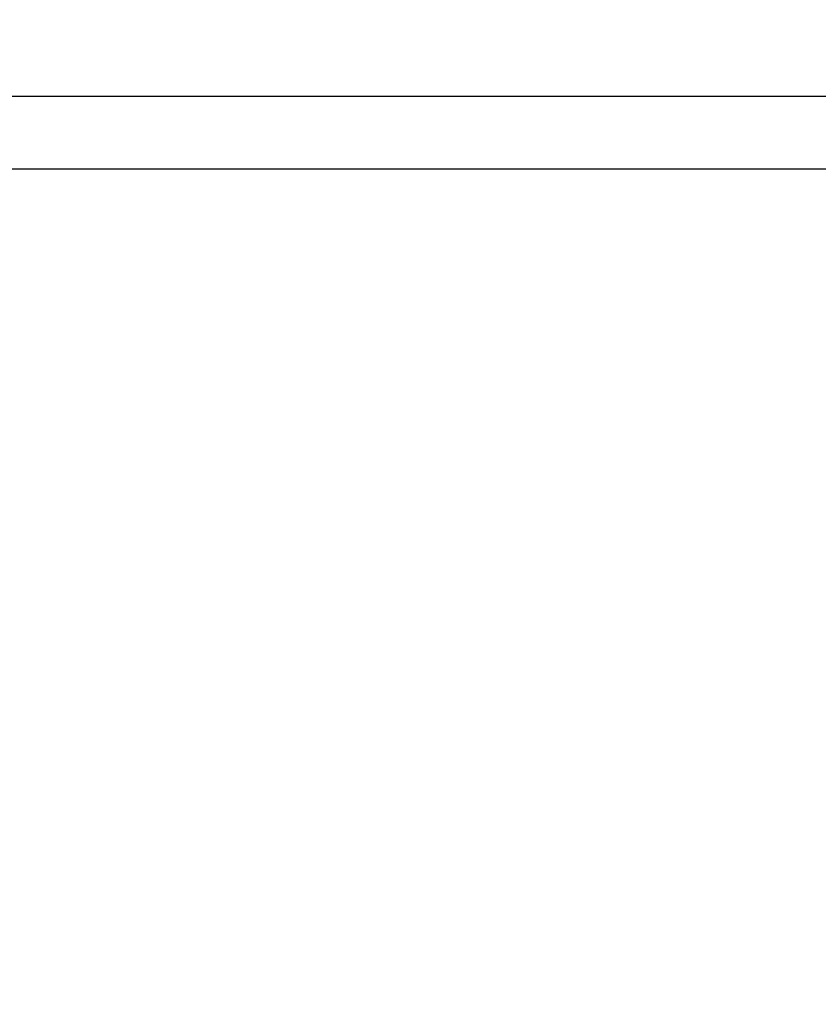
# Model space of a CAD drawing. Units: millimetres. Extents: x 0.5 to 19.6, y 2.6 to 20.3.
# Drawn here: x 5 to 5.1, y 9.7 to 9.8 of the extents above; entities that cross this region are included whole.
import ezdxf

# ---------------------------------------------------------------- set-up
doc = ezdxf.new("R2010")
doc.units = ezdxf.units.MM
doc.layers.get('Defpoints').update_dxf_attribs({"color": 9})
doc.layers.add('DIASTASEIS', color=253, linetype='Continuous', lineweight=5)
doc.styles.get("Standard").update_dxf_attribs({"font": 'ARIALN.TTF'})
doc.dimstyles.get("Standard").update_dxf_attribs({"dimtxt": 0.18, "dimasz": 0.15, "dimexe": 0.18, "dimexo": 0.0625, "dimgap": 0.09, "dimtad": 0, "dimtih": 1, "dimtoh": 1, "dimzin": 0, "dimdsep": 46, "dimtxsty": 'Standard', "dimblk": 'OBLIQUE', "dimcen": 0.09, "dimadec": 0, "dimazin": 0, "dimtfac": 1, "dimtofl": 0, "dimtmove": 0, "dimatfit": 3, "dimfxl": 1, "dimtolj": 1, "dimtzin": 0, "dimarcsym": 0})

# ---------------------------------------------------------------- blocks, each defined once
blk = doc.blocks.new('_Oblique')
at = {"color": 0, "linetype": 'ByBlock', "lineweight": -2}
blk.add_line((-0.5, -0.5), (0.5, 0.5), dxfattribs=at)
blk = doc.blocks.new('*D55')
at = {"layer": 'Defpoints', "color": 0}
for p in [(1.66296, 10.33599), (11.30793, 8.95007), (11.30793, 2.77827)]:
    blk.add_point(p, dxfattribs=at)
at = {"layer": 'DIASTASEIS', "color": 0, "lineweight": -2}
for p, q in [((1.66296, 10.27349), (1.66296, 2.59827)), ((11.30793, 8.88757), (11.30793, 2.59827)), ((1.66296, 2.77827), (6.20396, 2.77827)), ((11.30793, 2.77827), (6.76692, 2.77827))]:
    blk.add_line(p, q, dxfattribs=at)
at = {"layer": 'DIASTASEIS', "color": 0, "linetype": 'ByBlock', "lineweight": -2, "xscale": 0.15, "yscale": 0.15, "zscale": 0.15, "rotation": 180}
blk.add_blockref('_Oblique', (1.66296, 2.77827), dxfattribs=at)
at = {"layer": 'DIASTASEIS', "color": 0, "linetype": 'ByBlock', "lineweight": -2, "xscale": 0.15, "yscale": 0.15, "zscale": 0.15}
blk.add_blockref('_Oblique', (11.30793, 2.77827), dxfattribs=at)
at = {"layer": 'DIASTASEIS', "color": 0, "insert": (6.48544, 2.77827), "char_height": 0.18, "attachment_point": 5}
blk.add_mtext('\\A1;\\A1;9.70', dxfattribs=at)
blk = doc.blocks.new('S024_')
at = {"color": 7, "linetype": 'Continuous', "lineweight": 25}
for p, q in [((11.69532, 30.54089), (9.89532, 30.54089)), ((11.69532, 30.53089), (9.89532, 30.53089))]:
    blk.add_line(p, q, dxfattribs=at)
blk = doc.blocks.new('KATOPSI_S024C')
blk.add_blockref('S024_', (-3.91506, -27.08009, -1.57241))

msp = doc.modelspace()

# ---------------------------------------------------------------- block references
at = {"rotation": 180}
msp.add_blockref('KATOPSI_S024C', (11.53529, 13.25722), dxfattribs=at)

# ---------------------------------------------------------------- dimensions: what is measured, and where the dimension line sits
at = {"layer": 'DIASTASEIS'}
dim = msp.add_linear_dim(base=(11.30793, 2.77827), p1=(1.66296, 10.33599, -1.57241), p2=(11.30793, 8.95007, -1.57241), text='\\A1;9.70', dimstyle='Standard', dxfattribs=at)
dim.commit()
dim.dimension.update_dxf_attribs({"geometry": '*D55', "text_midpoint": (6.48544, 2.77827), "dimtype": 160})

doc.saveas('drawing.dxf')
